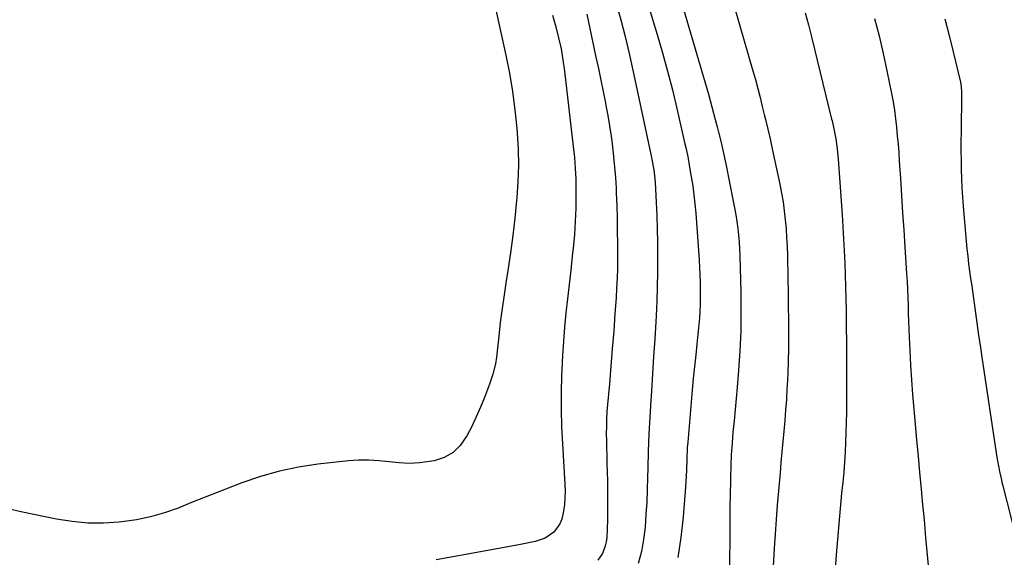
# Model space of a CAD drawing. Units: inches. Extents: x 1841766 to 1847223, y 473939 to 480342.
# Drawn here: x 1842899 to 1843313, y 479857 to 480083 of the extents above; entities that cross this region are included whole.
import ezdxf

# ---------------------------------------------------------------- set-up
doc = ezdxf.new("R2010")
doc.units = ezdxf.units.IN
doc.header["$MEASUREMENT"] = 0
doc.layers.add('7', color=7, linetype='Continuous')
doc.layers.add('8', color=7, linetype='Continuous')

msp = doc.modelspace()

# ---------------------------------------------------------------- linework, layer by layer
at = {"layer": '7', "color": 18}
for points in [[(1843194.01, 480107.27, 1712), (1843207.25, 480061.16, 1712), (1843208.29, 480057.44, 1712), (1843209.31, 480053.71, 1712), (1843210.28, 480049.96, 1712), (1843211.22, 480046.21, 1712), (1843212.06, 480042.77, 1712), (1843212.56, 480040.73, 1712), (1843213.53, 480036.65, 1712), (1843214.48, 480032.56, 1712), (1843215.39, 480028.46, 1712), (1843215.83, 480026.41, 1712), (1843218.55, 480013.56, 1712), (1843219.27, 480009.85, 1712), (1843219.91, 480006.14, 1712), (1843220.42, 480002.4, 1712), (1843220.85, 479998.65, 1712), (1843221.17, 479994.89, 1712), (1843221.44, 479991.12, 1712), (1843221.62, 479987.35, 1712), (1843221.74, 479983.58, 1712), (1843221.95, 479973.82, 1712), (1843222.06, 479968.06, 1712), (1843222.14, 479962.3, 1712), (1843222.19, 479956.54, 1712), (1843222.21, 479950.79, 1712), (1843222.21, 479949.53, 1712), (1843222.17, 479944.4, 1712), (1843222.07, 479939.27, 1712), (1843221.89, 479934.15, 1712), (1843221.65, 479929.02, 1712), (1843221.58, 479927.61, 1712), (1843221.31, 479923.2, 1712), (1843221.02, 479918.78, 1712), (1843220.67, 479914.37, 1712), (1843220.28, 479909.96, 1712), (1843219.87, 479905.56, 1712), (1843219.46, 479901.15, 1712), (1843219.06, 479896.74, 1712), (1843218.65, 479892.34, 1712), (1843217.97, 479884.9, 1712), (1843217.44, 479878.83, 1712), (1843216.97, 479872.75, 1712), (1843216.57, 479866.68, 1712), (1843216.21, 479860.59, 1712), (1843215.7, 479850.69, 1712)], [(1843173.29, 480103.77, 1714), (1843188.58, 480051.36, 1714), (1843189.34, 480048.73, 1714), (1843190.07, 480046.08, 1714), (1843190.78, 480043.43, 1714), (1843191.47, 480040.77, 1714), (1843192.25, 480037.67, 1714), (1843192.8, 480035.45, 1714), (1843193.88, 480031, 1714), (1843194.91, 480026.54, 1714), (1843195.86, 480022.07, 1714), (1843199.03, 480006.45, 1714), (1843199.58, 480003.6, 1714), (1843200.08, 480000.75, 1714), (1843200.51, 479997.88, 1714), (1843200.9, 479995, 1714), (1843201.21, 479992.12, 1714), (1843201.47, 479989.23, 1714), (1843201.65, 479986.34, 1714), (1843201.77, 479983.44, 1714), (1843202.18, 479968.31, 1714), (1843202.26, 479960.06, 1714), (1843202.16, 479951.83, 1714), (1843201.78, 479943.6, 1714), (1843201.21, 479935.37, 1714), (1843200.61, 479928.36, 1714), (1843200.19, 479923.65, 1714), (1843199.77, 479918.94, 1714), (1843199.34, 479914.23, 1714), (1843198.9, 479909.52, 1714), (1843198.51, 479904.8, 1714), (1843198.19, 479900.09, 1714), (1843197.98, 479895.36, 1714), (1843197.84, 479890.63, 1714), (1843197.81, 479889.01, 1714), (1843197.72, 479883.47, 1714), (1843197.65, 479877.93, 1714), (1843197.59, 479872.39, 1714), (1843197.55, 479866.85, 1714), (1843197.48, 479853.39, 1714)], [(1843162.18, 480092.6, 1716), (1843167.09, 480076.42, 1716), (1843169.34, 480068.7, 1716), (1843171.48, 480060.96, 1716), (1843173.46, 480053.17, 1716), (1843175.33, 480045.35, 1716), (1843178.29, 480032.36, 1716), (1843178.6, 480031.02, 1716), (1843179.21, 480028.34, 1716), (1843180.08, 480024.3, 1716), (1843180.58, 480021.59, 1716), (1843181.4, 480016.71, 1716), (1843181.99, 480012.9, 1716), (1843182.5, 480009.08, 1716), (1843182.91, 480005.26, 1716), (1843183.24, 480001.42, 1716), (1843184.64, 479981.74, 1716), (1843184.84, 479978.61, 1716), (1843185, 479975.48, 1716), (1843185.1, 479972.35, 1716), (1843185.17, 479969.22, 1716), (1843185.18, 479968.48, 1716), (1843185.18, 479965.71, 1716), (1843185.12, 479962.95, 1716), (1843185, 479960.19, 1716), (1843184.81, 479957.44, 1716), (1843184.58, 479954.68, 1716), (1843184.33, 479951.93, 1716), (1843184.05, 479949.18, 1716), (1843183.75, 479946.43, 1716), (1843183.25, 479941.99, 1716), (1843182.7, 479937.03, 1716), (1843182.19, 479932.05, 1716), (1843181.73, 479927.08, 1716), (1843181.3, 479922.1, 1716), (1843179.92, 479905.27, 1716), (1843179.74, 479902.91, 1716), (1843179.49, 479898.19, 1716), (1843179.33, 479893.47, 1716), (1843179.1, 479888.75, 1716), (1843178.94, 479886.4, 1716), (1843178, 479873.89, 1716), (1843177.08, 479865.32, 1716), (1843175.82, 479856.82, 1716)], [(1843149.8, 480089.45, 1718), (1843151.76, 480082.49, 1718), (1843153.62, 480075.5, 1718), (1843155.31, 480068.47, 1718), (1843156.9, 480061.41, 1718), (1843164.69, 480024.75, 1718), (1843164.88, 480023.86, 1718), (1843165.68, 480019.54, 1718), (1843166.01, 480017.02, 1718), (1843166.21, 480014.48, 1718), (1843166.66, 480005.88, 1718), (1843166.91, 480000.31, 1718), (1843167.1, 479994.74, 1718), (1843167.22, 479989.16, 1718), (1843167.27, 479983.59, 1718), (1843167.28, 479982.6, 1718), (1843167.24, 479976.53, 1718), (1843167.13, 479970.46, 1718), (1843166.91, 479964.4, 1718), (1843166.62, 479958.34, 1718), (1843166.47, 479955.85, 1718), (1843166.04, 479948.55, 1718), (1843165.6, 479941.25, 1718), (1843165.13, 479933.94, 1718), (1843164.65, 479926.64, 1718), (1843164.4, 479922.93, 1718), (1843163.97, 479915.8, 1718), (1843163.6, 479908.66, 1718), (1843163.34, 479901.52, 1718), (1843163.14, 479894.37, 1718), (1843163.06, 479890.55, 1718), (1843162.9, 479885.32, 1718), (1843162.68, 479880.09, 1718), (1843162.37, 479874.86, 1718), (1843162, 479869.64, 1718), (1843161.37, 479864.46, 1718), (1843160.46, 479859.35, 1718), (1843159.14, 479854.32, 1718)], [(1843099.08, 480087.99, 1724), (1843103.52, 480067.74, 1724), (1843105.03, 480060.11, 1724), (1843106.34, 480052.44, 1724), (1843107.34, 480044.73, 1724), (1843108.13, 480036.98, 1724), (1843108.29, 480035.08, 1724), (1843108.67, 480028.26, 1724), (1843108.82, 480021.45, 1724), (1843108.61, 480014.64, 1724), (1843108.17, 480007.83, 1724), (1843108.07, 480006.72, 1724), (1843107.33, 479999.36, 1724), (1843106.49, 479992.02, 1724), (1843105.49, 479984.7, 1724), (1843104.4, 479977.39, 1724), (1843103.68, 479972.94, 1724), (1843102.8, 479967.15, 1724), (1843101.97, 479961.35, 1724), (1843101.23, 479955.54, 1724), (1843100.55, 479949.72, 1724), (1843099.6, 479940.99, 1724), (1843099.17, 479938.09, 1724), (1843098.13, 479933.81, 1724), (1843096.7, 479929.63, 1724), (1843094.54, 479924.08, 1724), (1843092.86, 479919.96, 1724), (1843091.09, 479915.88, 1724), (1843089.2, 479911.86, 1724), (1843087.21, 479907.88, 1724), (1843084.43, 479903.87, 1724), (1843081.39, 479900.91, 1724), (1843077.66, 479898.89, 1724), (1843073.46, 479897.5, 1724), (1843071.55, 479897.16, 1724), (1843067.3, 479896.62, 1724), (1843063.05, 479896.37, 1724), (1843058.8, 479896.54, 1724), (1843054.54, 479896.99, 1724), (1843050.28, 479897.49, 1724), (1843046.01, 479897.77, 1724), (1843041.73, 479897.7, 1724), (1843037.45, 479897.4, 1724), (1843024.66, 479896, 1724), (1843016.51, 479894.78, 1724), (1843008.45, 479893.14, 1724), (1843000.55, 479890.88, 1724), (1842992.75, 479888.2, 1724), (1842988.72, 479886.64, 1724), (1842983.01, 479884.41, 1724), (1842977.31, 479882.17, 1724), (1842971.62, 479879.91, 1724), (1842965.94, 479877.64, 1724), (1842960.19, 479875.61, 1724), (1842954.37, 479873.9, 1724), (1842948.42, 479872.68, 1724), (1842942.39, 479871.79, 1724), (1842941.27, 479871.67, 1724), (1842934.64, 479871.29, 1724), (1842928.02, 479871.31, 1724), (1842921.44, 479871.94, 1724), (1842914.87, 479872.98, 1724), (1842900.62, 479875.93, 1724), (1842894.54, 479877.3, 1724)], [(1843123.14, 480084.53, 1722), (1843124.51, 480079.62, 1722), (1843125.68, 480075.02, 1722), (1843126.71, 480070.39, 1722), (1843127.52, 480065.72, 1722), (1843128.18, 480061.03, 1722), (1843131.87, 480029.38, 1722), (1843132.33, 480024.81, 1722), (1843132.68, 480020.23, 1722), (1843132.88, 480015.65, 1722), (1843132.98, 480011.05, 1722), (1843132.98, 480009.08, 1722), (1843132.91, 480003.49, 1722), (1843132.71, 479997.92, 1722), (1843132.32, 479992.36, 1722), (1843131.8, 479986.8, 1722), (1843131.43, 479983.38, 1722), (1843130.77, 479977.42, 1722), (1843130.11, 479971.46, 1722), (1843129.45, 479965.5, 1722), (1843128.79, 479959.54, 1722), (1843128.2, 479953.57, 1722), (1843127.7, 479947.6, 1722), (1843127.33, 479941.62, 1722), (1843127.04, 479935.63, 1722), (1843126.95, 479933.27, 1722), (1843126.79, 479926.11, 1722), (1843126.78, 479918.94, 1722), (1843126.97, 479911.77, 1722), (1843127.3, 479904.61, 1722), (1843128.33, 479887.62, 1722), (1843128.41, 479884.77, 1722), (1843128.37, 479881.92, 1722), (1843128.15, 479879.09, 1722), (1843127.81, 479876.26, 1722), (1843127.07, 479872.94, 1722), (1843126.26, 479870.96, 1722), (1843123.63, 479867.54, 1722), (1843120.04, 479865.04, 1722), (1843115.9, 479863.6, 1722), (1843109.67, 479862.37, 1722), (1843104.34, 479861.33, 1722), (1843099, 479860.32, 1722), (1843093.66, 479859.34, 1722), (1843088.31, 479858.39, 1722), (1843074.34, 479855.95, 1722)], [(1843258.25, 480083.07, 1708), (1843260.21, 480075.8, 1708), (1843261.96, 480068.48, 1708), (1843263.55, 480061.11, 1708), (1843265.47, 480051.6, 1708), (1843266.12, 480048.09, 1708), (1843266.7, 480044.57, 1708), (1843267.17, 480041.03, 1708), (1843267.57, 480037.49, 1708), (1843267.9, 480033.93, 1708), (1843268.21, 480030.37, 1708), (1843268.47, 480026.81, 1708), (1843268.72, 480023.25, 1708), (1843269.18, 480015.98, 1708), (1843269.64, 480008.78, 1708), (1843270.11, 480001.59, 1708), (1843270.58, 479994.39, 1708), (1843271.06, 479987.19, 1708), (1843271.8, 479976.13, 1708), (1843272.01, 479972.78, 1708), (1843272.18, 479969.43, 1708), (1843272.32, 479966.07, 1708), (1843272.43, 479962.72, 1708), (1843272.52, 479959.36, 1708), (1843272.63, 479956.01, 1708), (1843272.76, 479952.66, 1708), (1843272.9, 479949.3, 1708), (1843273.15, 479943.71, 1708), (1843273.46, 479937.56, 1708), (1843273.83, 479931.42, 1708), (1843274.29, 479925.28, 1708), (1843274.8, 479919.15, 1708), (1843275.97, 479906.25, 1708), (1843276.6, 479899.4, 1708), (1843277.23, 479892.55, 1708), (1843277.87, 479885.7, 1708), (1843278.52, 479878.85, 1708), (1843278.72, 479876.76, 1708), (1843279.26, 479870.96, 1708), (1843279.8, 479865.15, 1708), (1843280.32, 479859.35, 1708), (1843280.82, 479853.55, 1708)], [(1843287.85, 480082.92, 1706), (1843289.66, 480076.01, 1706), (1843291.37, 480069.07, 1706), (1843294.36, 480056.34, 1706), (1843294.69, 480054.53, 1706), (1843294.85, 480052.07, 1706), (1843294.85, 480051.46, 1706), (1843294.65, 480035.34, 1706), (1843294.62, 480031.45, 1706), (1843294.62, 480027.56, 1706), (1843294.65, 480023.67, 1706), (1843294.7, 480019.79, 1706), (1843294.81, 480015.9, 1706), (1843294.98, 480012.02, 1706), (1843295.23, 480008.14, 1706), (1843295.53, 480004.26, 1706), (1843296.84, 479989.58, 1706), (1843297.14, 479986.45, 1706), (1843297.47, 479983.32, 1706), (1843297.85, 479980.19, 1706), (1843298.26, 479977.07, 1706), (1843298.69, 479973.96, 1706), (1843299.13, 479970.84, 1706), (1843299.56, 479967.72, 1706), (1843300, 479964.6, 1706), (1843300.57, 479960.52, 1706), (1843301.3, 479955.37, 1706), (1843302.04, 479950.21, 1706), (1843302.79, 479945.06, 1706), (1843303.56, 479939.91, 1706), (1843309.69, 479898.95, 1706), (1843309.93, 479897.44, 1706), (1843310.78, 479892.94, 1706), (1843311.45, 479889.96, 1706), (1843311.81, 479888.48, 1706), (1843312.18, 479887, 1706), (1843317.82, 479864.95, 1706)]]:
    msp.add_polyline3d(points, dxfattribs=at)
at = {"layer": '8', "color": 18}
for points in [[(1843137.52, 480084.95, 1720), (1843141.39, 480066.85, 1720), (1843142.4, 480062.06, 1720), (1843143.39, 480057.27, 1720), (1843144.36, 480052.48, 1720), (1843145.32, 480047.68, 1720), (1843145.52, 480046.66, 1720), (1843146.32, 480042.36, 1720), (1843147.06, 480038.05, 1720), (1843147.71, 480033.72, 1720), (1843148.3, 480029.39, 1720), (1843148.79, 480025.04, 1720), (1843149.22, 480020.69, 1720), (1843149.54, 480016.33, 1720), (1843149.8, 480011.96, 1720), (1843149.89, 480009.97, 1720), (1843150.1, 480004.61, 1720), (1843150.26, 479999.24, 1720), (1843150.35, 479993.87, 1720), (1843150.39, 479988.5, 1720), (1843150.4, 479982.36, 1720), (1843150.36, 479978.22, 1720), (1843150.26, 479974.08, 1720), (1843150.07, 479969.95, 1720), (1843149.82, 479965.82, 1720), (1843149.36, 479959.26, 1720), (1843148.82, 479951.88, 1720), (1843148.25, 479944.5, 1720), (1843147.64, 479937.13, 1720), (1843147, 479929.76, 1720), (1843146.23, 479921.09, 1720), (1843146, 479918.05, 1720), (1843145.83, 479915.02, 1720), (1843145.75, 479911.97, 1720), (1843145.73, 479908.93, 1720), (1843145.77, 479905.88, 1720), (1843145.82, 479902.84, 1720), (1843145.89, 479899.79, 1720), (1843145.98, 479896.75, 1720), (1843146.09, 479892.58, 1720), (1843146.16, 479889.16, 1720), (1843146.2, 479885.74, 1720), (1843146.21, 479882.32, 1720), (1843146.21, 479872.54, 1720), (1843146.13, 479868.93, 1720), (1843145.91, 479865.33, 1720), (1843145.66, 479863.51, 1720), (1843145.3, 479861.82, 1720), (1843144.07, 479858.58, 1720), (1843142.18, 479855.72, 1720)], [(1843229.18, 480085.51, 1710), (1843230.57, 480080.49, 1710), (1843231.88, 480075.44, 1710), (1843240.33, 480040.85, 1710), (1843240.5, 480040.17, 1710), (1843241.15, 480037.44, 1710), (1843242.03, 480032.57, 1710), (1843242.65, 480028.35, 1710), (1843243.06, 480024.12, 1710), (1843244.74, 480000.67, 1710), (1843245.36, 479990.63, 1710), (1843245.87, 479980.59, 1710), (1843246.18, 479970.53, 1710), (1843246.38, 479960.48, 1710), (1843246.44, 479953.75, 1710), (1843246.5, 479947.05, 1710), (1843246.54, 479940.36, 1710), (1843246.56, 479933.66, 1710), (1843246.57, 479926.97, 1710), (1843246.56, 479921.94, 1710), (1843246.53, 479917.76, 1710), (1843246.47, 479913.58, 1710), (1843246.35, 479909.4, 1710), (1843246.2, 479905.22, 1710), (1843245.98, 479901.04, 1710), (1843245.72, 479896.87, 1710), (1843245.38, 479892.7, 1710), (1843245, 479888.54, 1710), (1843244.53, 479883.9, 1710), (1843243.91, 479877.42, 1710), (1843243.32, 479870.93, 1710), (1843242.79, 479864.44, 1710), (1843242.29, 479857.95, 1710), (1843241.15, 479842.1, 1710)]]:
    msp.add_polyline3d(points, dxfattribs=at)

doc.saveas('drawing.dxf')
